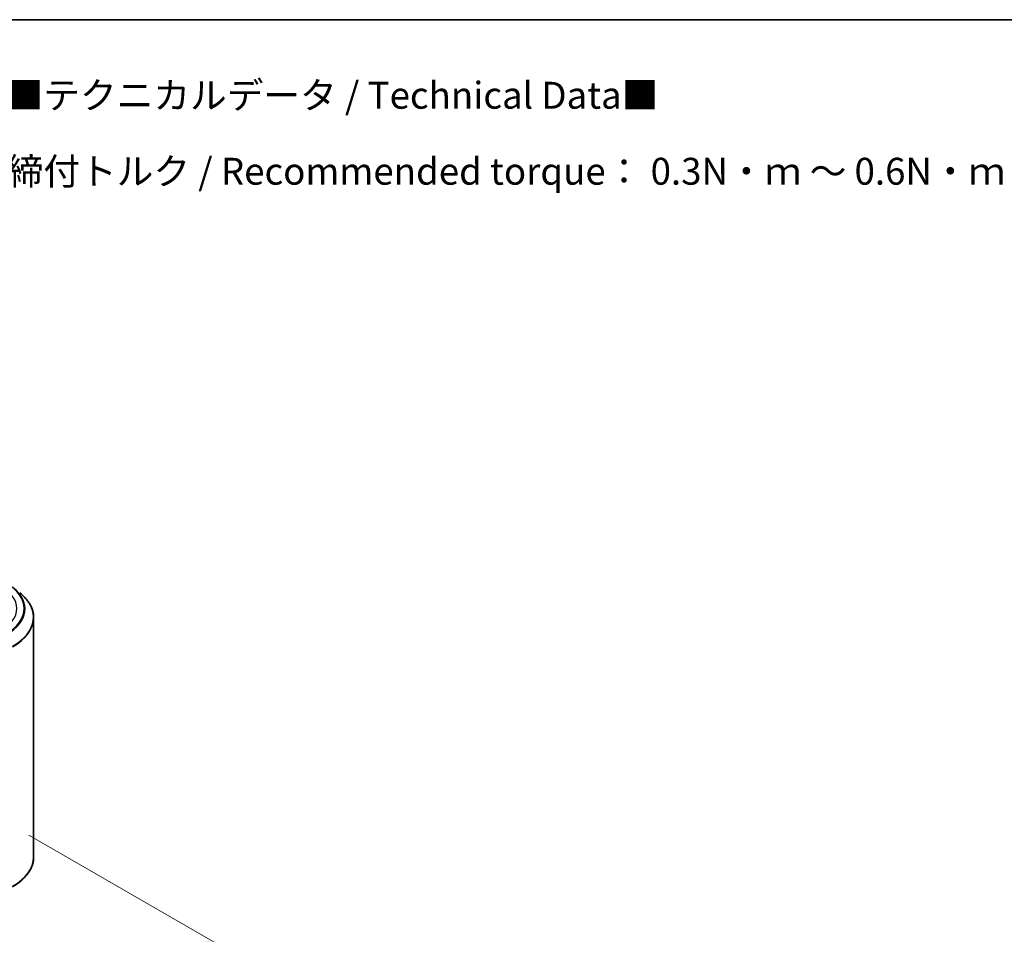
# Model space of a CAD drawing. Units: millimetres. Extents: x 0 to 5003, y 0 to 1124.
# Drawn here: x 79 to 140, y 131 to 187 of the extents above; entities that cross this region are included whole.
import ezdxf

# ---------------------------------------------------------------- set-up
doc = ezdxf.new("R2010")
doc.units = ezdxf.units.MM
doc.header["$LTSCALE"] = 0.666667
doc.layers.get('Defpoints').update_dxf_attribs({"lineweight": 25})
for name, color, linetype, lineweight in [('Border (ISO)', 7, 'Continuous', 35), ('Dimension (ISO)', 7, 'Continuous', 18), ('Symbol (ISO)', 7, 'Continuous', 18), ('Visible (ISO)', 7, 'Continuous', 35), ('Visible Narrow (ISO)', 7, 'Continuous', 25)]:
    doc.layers.add(name, color=color, linetype=linetype, lineweight=lineweight)
doc.styles.add('Note Text (TK)', font='MS PGothic.ttf')
doc.dimstyles.new('Default - Method 1b (TK)', dxfattribs={"dimscale": 0.666667, "dimtxt": 2.5, "dimasz": 2.5, "dimexe": 1, "dimexo": 1.5, "dimgap": 1, "dimtad": 1, "dimtoh": 1, "dimrnd": 1e-08, "dimdsep": 46, "dimtxsty": 'Note Text (TK)', "dimcen": 0.09, "dimdle": 5, "dimclrd": 100, "dimclre": 100, "dimclrt": 7, "dimadec": 1, "dimazin": 1, "dimtfac": 1, "dimtmove": 0, "dimatfit": 3, "dimfxl": 1, "dimtolj": 1, "dimlwd": -1, "dimlwe": -1, "dimarcsym": 0})

# ---------------------------------------------------------------- blocks, each defined once
blk = doc.blocks.new('図面枠 tk図枠')
at = {"layer": 'Border (ISO)'}
blk.add_line((14.5, 289), (405.5, 289), dxfattribs=at)
blk = doc.blocks.new('*D17')
at = {"layer": 'Defpoints', "color": 0, "transparency": 16777216}
for p in [(78.436, 137.352), (47.009, 119.208), (59.265, 112.132)]:
    blk.add_point(p, dxfattribs=at)
at = {"layer": 'Dimension (ISO)', "color": 100, "transparency": 16777216}
for p, q in [((79.436, 136.775), (91.359, 129.891)), ((89.249, 129.443), (60.709, 112.965)), ((48.009, 118.631), (59.932, 111.747))]:
    blk.add_line(p, q, dxfattribs=at)
for points in [[(89.11, 129.683), (89.388, 129.202), (90.692, 130.276)], [(60.57, 113.206), (60.848, 112.725), (59.265, 112.132)]]:
    blk.add_solid(points, dxfattribs=at)
at = {"layer": 'Dimension (ISO)', "color": 7, "transparency": 16777216, "insert": (73.282, 121.779), "char_height": 1.66667, "attachment_point": 4, "rotation": 30, "style": 'Note Text (TK)'}
blk.add_mtext('\\A1;{\\Q-30.000;\\W0.816;\\H0.816x;200}', dxfattribs=at)

msp = doc.modelspace()

# ---------------------------------------------------------------- linework, layer by layer
at = {"layer": 'Visible (ISO)'}
msp.add_line((79.7375, 135.428), (79.7375, 150.2669), dxfattribs=at)
for points, knots in [([(79.7375, 150.2669), (79.7375, 150.378), (79.7254, 150.489), (79.6771, 150.7089), (79.641, 150.8177), (79.5458, 151.0312), (79.4867, 151.1359), (79.3466, 151.3395), (79.2656, 151.4385), (79.0834, 151.6292), (78.9821, 151.721), (78.8715, 151.8086)], [2.35619449, 2.35619449, 2.35619449, 2.35619449, 2.48222194, 2.48222194, 2.60824939, 2.60824939, 2.73427684, 2.73427684, 2.86030429, 2.86030429, 2.98633174, 2.98633174, 2.98633174, 2.98633174]), ([(79.7375, 135.428), (79.7375, 135.3169), (79.7254, 135.2059), (79.6771, 134.9861), (79.641, 134.8772), (79.5458, 134.6637), (79.4867, 134.559), (79.3466, 134.3554), (79.2656, 134.2564), (79.0834, 134.0657), (78.9821, 133.9739), (78.8715, 133.8863)], [3.92699082, 3.92699082, 3.92699082, 3.92699082, 4.05301827, 4.05301827, 4.17904572, 4.17904572, 4.30507316, 4.30507316, 4.43110061, 4.43110061, 4.55712806, 4.55712806, 4.55712806, 4.55712806])]:
    msp.add_open_spline(points, degree=3, knots=knots, dxfattribs=at)
at = {"layer": 'Visible Narrow (ISO)'}
for centre, major_axis, end_param in [((75.2931, 150.831), (3.4, 0), 7.0685835), ((75.2931, 150.831), (3.8577, 0), 7.0685835), ((75.2931, 150.8114), (3.9089, 0), 6.9133226), ((75.2931, 150.3018), (4.429, 0), 6.9133226), ((75.2931, 150.2669), (4.4444, 0), 6.2831853), ((75.2931, 135.428), (4.4444, 0), 6.2831853), ((75.2931, 135.3931), (4.429, 0), 5.6530481)]:
    msp.add_ellipse(centre, major_axis=major_axis, ratio=0.5773503, start_param=5.4977871, end_param=end_param, dxfattribs=at)

# ---------------------------------------------------------------- block references
at = {"xscale": 0.6666666666666666, "yscale": 0.6666666666666666, "zscale": 0.6666666666666666}
msp.add_blockref('図面枠 tk図枠', (-9.6667, -5.3333), dxfattribs=at)

# ---------------------------------------------------------------- texts
at = {"layer": 'Symbol (ISO)', "color": 7, "insert": (78.0626, 180.2931), "char_height": 1.666667, "attachment_point": 4, "line_spacing_factor": 1.695652, "style": 'Note Text (TK)'}
msp.add_mtext('\\fＭＳ Ｐゴシック|b0|i0;■テクニカルデータ / Technical Data■\\P\\fＭＳ Ｐゴシック|b0|i0;締付トルク / Recommended torque： 0.3N・ｍ ～ 0.6N・ｍ', dxfattribs=at)

# ---------------------------------------------------------------- dimensions: what is measured, and where the dimension line sits
at = {"layer": 'Dimension (ISO)', "color": 100, "true_color": 0x00ff3f}
dim = msp.add_linear_dim(base=(59.2653, 112.1317), p1=(78.4358, 137.3524), p2=(47.0088, 119.2081), angle=30, text='{\\Q-30.000;\\W0.816;\\H0.816x;<>}', dimstyle='Default - Method 1b (TK)', override={"dimgap": 1, "dimtoh": 0, "dimdec": 2, "dimlfac": 5.511352, "dimtol": 0, "dimlim": 0, "dimtp": 0, "dimtm": 0, "dimtdec": 2, "dimtofl": 0, "dimatfit": 1}, dxfattribs=at)
dim.commit()
dim.dimension.update_dxf_attribs({"geometry": '*D17', "text_midpoint": (74.9788, 121.2039), "dimtype": 160})

doc.saveas('drawing.dxf')
